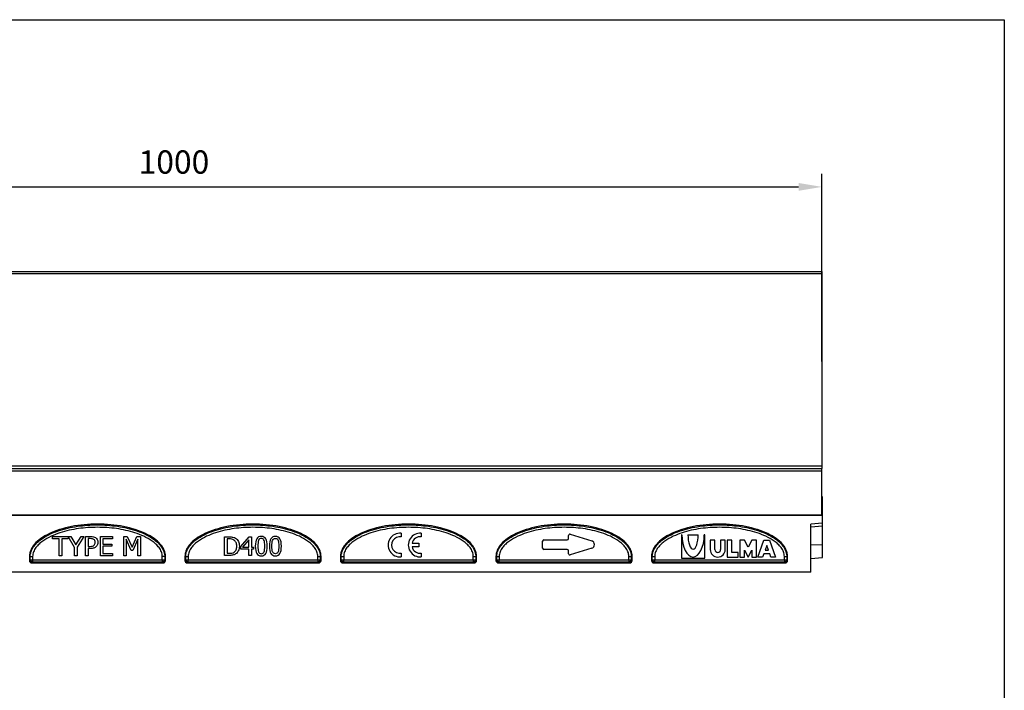
# Model space of a CAD drawing. Units: millimetres. Extents: x 0 to 1758, y 0 to 1216.
# Drawn here: x 998 to 1758, y 698 to 1216 of the extents above; entities that cross this region are included whole.
import ezdxf

# ---------------------------------------------------------------- set-up
doc = ezdxf.new("R2010")
doc.units = ezdxf.units.MM
for name, color, linetype in [('2010-10-01_PRG18', 7, 'Continuous'), ('2010-11-24_R100G', 7, 'Continuous'), ('2013-01-25_GRL10', 7, 'Continuous')]:
    doc.layers.add(name, color=color, linetype=linetype)
doc.styles.get("Standard").update_dxf_attribs({"font": 'arial.ttf'})
doc.dimstyles.new('Ulma', dxfattribs={"dimscale": 100, "dimtxt": 0.18, "dimasz": 0.18, "dimexe": 0.1, "dimexo": 0.0625, "dimgap": 0.1, "dimtad": 1, "dimdec": 4, "dimdsep": 46, "dimtxsty": 'Standard', "dimcen": 0.09, "dimclrd": 154, "dimclre": 154, "dimclrt": 154, "dimadec": 1, "dimazin": 2, "dimtfac": 1, "dimtdec": 4, "dimtmove": 0, "dimatfit": 3, "dimfxl": 1, "dimtolj": 1, "dimtzin": 0, "dimarcsym": 0})

# ---------------------------------------------------------------- blocks, each defined once
blk = doc.blocks.new('*D26')
at = {"color": 154, "lineweight": -2}
for p, q in [((617.19, 951.78), (617.19, 1096.52)), ((1617.19, 951.78), (1617.19, 1096.52)), ((635.19, 1086.52), (1599.19, 1086.52))]:
    blk.add_line(p, q, dxfattribs=at)
at = {"color": 154}
for points in [[(635.19, 1089.52), (635.19, 1083.52), (617.19, 1086.52)], [(1599.19, 1089.52), (1599.19, 1083.52), (1617.19, 1086.52)]]:
    blk.add_solid(points, dxfattribs=at)
at = {"layer": 'Defpoints', "color": 0}
for p in [(1617.19, 1086.52), (617.19, 945.53), (1617.19, 945.53)]:
    blk.add_point(p, dxfattribs=at)
at = {"color": 154, "insert": (1117.19, 1105.71), "char_height": 18, "attachment_point": 5}
blk.add_mtext('\\A1;1000', dxfattribs=at)

msp = doc.modelspace()

# ---------------------------------------------------------------- linework, layer by layer
at = {"ltscale": 25.4}
for p, q in [((0, 1215.554), (1757.87806, 1215.554)), ((1757.87806, 1215.554), (1757.87806, 0.00002))]:
    msp.add_line(p, q, dxfattribs=at)
msp.add_line((1757.87806, 1215.554), (1757.87806, 300.70706))
at = {"layer": '2010-10-01_PRG18', "color": 7, "linetype": 'Continuous'}
for p, q in [((618.18779, 867.26722), (1617.18779, 867.26722)), ((1617.18779, 867.26722), (1617.18779, 869.27722)), ((1617.18779, 833.28722), (1617.18779, 867.26722)), ((618.18779, 833.28722), (1617.18779, 833.28722))]:
    msp.add_line(p, q, dxfattribs=at)
at = {"layer": '2010-11-24_R100G', "color": 7, "linetype": 'Continuous'}
for p, q in [((1617.68779, 847.27722), (1617.18779, 847.27722)), ((1617.68779, 836.27722), (1617.68779, 847.27722)), ((1617.68779, 836.27722), (1617.18779, 836.27722)), ((1617.68779, 833.27722), (1617.68779, 836.27722)), ((1617.68779, 833.27722), (617.68779, 833.27722)), ((1617.68779, 826.92819), (1617.68779, 833.27722)), ((1617.68779, 826.92819), (1608.68779, 826.12865)), ((1608.68779, 789.27722), (1608.68779, 826.12865)), ((1608.68779, 824.27722), (1617.68779, 824.93792)), ((1617.68779, 824.93792), (1617.68779, 826.92819)), ((1617.68779, 810.60337), (1617.68779, 824.93792)), ((1023.58072, 814.9894), (1023.58072, 816.77722)), ((1023.58072, 816.77722), (1035.64359, 816.77722)), ((1028.62001, 814.9894), (1023.58072, 814.9894)), ((1028.62001, 801.77722), (1028.62001, 814.9894)), ((1035.64359, 814.9894), (1030.60429, 814.9894)), ((1030.60429, 814.9894), (1030.60429, 801.77722)), ((1035.64359, 816.77722), (1037.7261, 816.77722)), ((1035.64359, 816.57739), (1035.64359, 814.9894)), ((1040.58465, 808.20158), (1035.64359, 816.57739)), ((1037.7261, 816.77722), (1041.59643, 810.16621)), ((1041.59643, 810.16621), (1045.51588, 816.77722)), ((1047.63769, 816.77722), (1042.57875, 808.41769)), ((1045.51588, 816.77722), (1047.63769, 816.77722)), ((1049.05223, 801.77722), (1049.05223, 816.77722)), ((1051.03651, 815.04834), (1051.03651, 809.09549)), ((1060.41765, 801.77722), (1060.41765, 816.77722)), ((1060.41765, 816.77722), (1069.79879, 816.77722)), ((1069.79879, 814.9894), (1062.40194, 814.9894)), ((1062.40194, 814.9894), (1062.40194, 810.90295)), ((1069.79879, 816.77722), (1069.79879, 814.9894)), ((1078.43337, 801.77722), (1078.43337, 816.77722)), ((1078.43337, 816.77722), (1081.15439, 816.77722)), ((1084.17011, 805.89313), (1080.29977, 814.6947)), ((1080.29977, 814.6947), (1080.29977, 801.77722)), ((1081.15439, 816.77722), (1084.89702, 808.41769)), ((1084.89702, 808.41769), (1088.51196, 816.77722)), ((1089.27816, 814.6947), (1085.37836, 805.89313)), ((1088.51196, 816.77722), (1091.27227, 816.77722)), ((1089.27816, 801.77722), (1089.27816, 814.6947)), ((1091.27227, 816.77722), (1091.27227, 801.77722)), ((1156.28288, 802.07004), (1156.28288, 816.48439)), ((1158.20983, 814.82193), (1158.20983, 803.7325)), ((1168.70416, 809.05996), (1175.17457, 816.48439)), ((1175.099, 814.20795), (1170.22494, 808.57822)), ((1175.099, 808.57822), (1175.099, 814.20795)), ((1175.17457, 816.48439), (1176.96928, 816.48439)), ((1176.96928, 816.48439), (1176.96928, 808.57822)), ((1292.49525, 819.23595), (1292.49525, 816.4689)), ((1308.06274, 819.23595), (1308.06274, 816.4689)), ((1401.683, 807.69791), (1401.683, 813.19791)), ((1402.683, 814.19791), (1420.683, 814.19791)), ((1421.683, 815.19791), (1421.683, 817.44791)), ((1422.97626, 818.40394), (1439.56279, 813.316)), ((1509.07657, 818.09958), (1508.71657, 818.09958)), ((1508.71657, 818.09958), (1508.71657, 800.09958)), ((1513.75657, 818.09958), (1521.67657, 818.09958)), ((1526.71657, 818.09958), (1526.35657, 818.09958)), ((1526.71657, 800.09958), (1526.71657, 818.09958)), ((1534.63657, 813.77958), (1531.03657, 813.77958)), ((1531.03657, 813.77958), (1531.03657, 806.57958)), ((1534.63657, 806.57958), (1534.63657, 813.77958)), ((1542.55657, 813.77958), (1538.95657, 813.77958)), ((1538.95657, 813.77958), (1538.95657, 806.57958)), ((1542.55657, 806.57958), (1542.55657, 813.77958)), ((1547.59657, 813.77958), (1543.99657, 813.77958)), ((1543.99657, 813.77958), (1543.99657, 800.81958)), ((1547.59657, 804.41958), (1547.59657, 813.77958)), ((1557.31657, 813.77958), (1553.71657, 813.77958)), ((1553.71657, 813.77958), (1553.71657, 800.81958)), ((1560.19657, 808.37958), (1557.31657, 813.77958)), ((1563.07657, 813.77958), (1560.19657, 808.37958)), ((1566.67657, 813.77958), (1563.07657, 813.77958)), ((1566.67657, 800.81958), (1566.67657, 813.77958)), ((1567.75657, 800.81958), (1572.43657, 813.77958)), ((1572.43657, 813.77958), (1576.75657, 813.77958)), ((1576.75657, 813.77958), (1581.43657, 800.81958)), ((1040.58465, 801.77722), (1040.58465, 808.20158)), ((1042.57875, 808.41769), (1042.57875, 801.77722)), ((1051.03651, 807.36661), (1051.03651, 801.77722)), ((1062.40194, 810.90295), (1069.27816, 810.90295)), ((1069.27816, 809.11513), (1062.40194, 809.11513)), ((1062.40194, 809.11513), (1062.40194, 803.56503)), ((1069.27816, 810.90295), (1069.27816, 809.11513)), ((1085.37836, 805.89313), (1084.17011, 805.89313)), ((1168.70416, 807.01966), (1168.70416, 809.05996)), ((1175.099, 807.01966), (1168.70416, 807.01966)), ((1170.22494, 808.57822), (1175.099, 808.57822)), ((1175.099, 802.07004), (1175.099, 807.01966)), ((1176.96928, 808.57822), (1178.68842, 808.57822)), ((1178.68842, 807.01966), (1176.96928, 807.01966)), ((1176.96928, 807.01966), (1176.96928, 802.07004)), ((1178.68842, 808.57822), (1178.68842, 807.01966)), ((1300.88576, 811.4981), (1306.23127, 811.4981)), ((1306.23127, 808.7509), (1300.88576, 808.7509)), ((1306.23127, 811.4981), (1306.23127, 808.7509)), ((1420.683, 806.69791), (1402.683, 806.69791)), ((1421.683, 803.44791), (1421.683, 805.69791)), ((1439.56279, 807.57981), (1422.97626, 802.49187)), ((1557.31657, 800.81958), (1557.31657, 806.21958)), ((1557.31657, 806.21958), (1560.19657, 800.81958)), ((1560.19657, 800.81958), (1563.07657, 806.21958)), ((1563.07657, 806.21958), (1563.07657, 800.81958)), ((1574.59657, 809.79189), (1573.30657, 806.21958)), ((1573.30657, 806.21958), (1575.88657, 806.21958)), ((1575.88657, 806.21958), (1574.59657, 809.79189)), ((1608.68779, 810.27722), (1617.68779, 810.60337)), ((1617.68779, 800.56461), (1617.68779, 810.60337)), ((1005.68779, 801.27722), (1005.68779, 798.1566)), ((1006.30073, 801.27722), (1005.68779, 801.27722)), ((1005.68779, 798.1566), (1006.30073, 798.76954)), ((1006.30073, 798.76954), (1006.30073, 801.27722)), ((1006.30073, 801.27722), (1008.18012, 801.27722)), ((1006.30073, 798.76954), (1008.18012, 798.76954)), ((1008.18012, 801.27722), (1008.18012, 798.76954)), ((1008.18012, 798.76954), (1108.19546, 798.76954)), ((1008.18012, 798.76954), (1008.18012, 796.89016)), ((1030.60429, 801.77722), (1028.62001, 801.77722)), ((1042.57875, 801.77722), (1040.58465, 801.77722)), ((1051.03651, 801.77722), (1049.05223, 801.77722)), ((1069.79879, 801.77722), (1060.41765, 801.77722)), ((1062.40194, 803.56503), (1069.79879, 803.56503)), ((1069.79879, 803.56503), (1069.79879, 801.77722)), ((1080.29977, 801.77722), (1078.43337, 801.77722)), ((1091.27227, 801.77722), (1089.27816, 801.77722)), ((1108.19546, 798.76954), (1108.19546, 801.27722)), ((1110.07485, 801.27722), (1108.19546, 801.27722)), ((1108.19546, 798.76954), (1108.19546, 796.89016)), ((1108.19546, 798.76954), (1110.07485, 798.76954)), ((1110.07485, 801.27722), (1110.68779, 801.27722)), ((1110.07485, 801.27722), (1110.07485, 798.76954)), ((1110.07485, 798.76954), (1110.68779, 798.1566)), ((1110.68779, 798.1566), (1110.68779, 801.27722)), ((1125.68779, 801.27722), (1125.68779, 798.1566)), ((1126.30073, 801.27722), (1125.68779, 801.27722)), ((1125.68779, 798.1566), (1126.30073, 798.76954)), ((1126.30073, 798.76954), (1126.30073, 801.27722)), ((1126.30073, 801.27722), (1128.18012, 801.27722)), ((1126.30073, 798.76954), (1128.18012, 798.76954)), ((1128.18012, 801.27722), (1128.18012, 798.76954)), ((1128.18012, 798.76954), (1228.19546, 798.76954)), ((1128.18012, 796.89016), (1128.18012, 798.76954)), ((1176.96928, 802.07004), (1175.099, 802.07004)), ((1228.19546, 798.76954), (1228.19546, 801.27722)), ((1228.19546, 801.27722), (1230.07485, 801.27722)), ((1228.19546, 798.76954), (1228.19546, 796.89016)), ((1228.19546, 798.76954), (1230.07485, 798.76954)), ((1230.07485, 801.27722), (1230.68779, 801.27722)), ((1230.07485, 801.27722), (1230.07485, 798.76954)), ((1230.07485, 798.76954), (1230.68779, 798.1566)), ((1230.68779, 798.1566), (1230.68779, 801.27722)), ((1245.68779, 801.27722), (1245.68779, 798.1566)), ((1246.30073, 801.27722), (1245.68779, 801.27722)), ((1245.68779, 798.1566), (1246.30073, 798.76954)), ((1246.30073, 798.76954), (1246.30073, 801.27722)), ((1246.30073, 801.27722), (1248.18012, 801.27722)), ((1246.30073, 798.76954), (1248.18012, 798.76954)), ((1248.18012, 801.27722), (1248.18012, 798.76954)), ((1248.18012, 798.76954), (1348.19546, 798.76954)), ((1248.18012, 796.89016), (1248.18012, 798.76954)), ((1292.49525, 803.7801), (1292.49525, 801.01305)), ((1308.06274, 803.7801), (1308.06274, 801.01305)), ((1348.19546, 798.76954), (1348.19546, 801.27722)), ((1348.19546, 801.27722), (1350.07485, 801.27722)), ((1348.19546, 798.76954), (1348.19546, 796.89016)), ((1348.19546, 798.76954), (1350.07485, 798.76954)), ((1350.07485, 801.27722), (1350.68779, 801.27722)), ((1350.07485, 801.27722), (1350.07485, 798.76954)), ((1350.07485, 798.76954), (1350.68779, 798.1566)), ((1350.68779, 798.1566), (1350.68779, 801.27722)), ((1365.68779, 801.27722), (1365.68779, 798.1566)), ((1366.30073, 801.27722), (1365.68779, 801.27722)), ((1365.68779, 798.1566), (1366.30073, 798.76954)), ((1366.30073, 798.76954), (1366.30073, 801.27722)), ((1366.30073, 801.27722), (1368.18012, 801.27722)), ((1366.30073, 798.76954), (1368.18012, 798.76954)), ((1368.18012, 801.27722), (1368.18012, 798.76954)), ((1368.18012, 798.76954), (1468.19546, 798.76954)), ((1368.18012, 796.89016), (1368.18012, 798.76954)), ((1468.19546, 798.76954), (1468.19546, 801.27722)), ((1468.19546, 801.27722), (1470.07485, 801.27722)), ((1468.19546, 798.76954), (1468.19546, 796.89016)), ((1468.19546, 798.76954), (1470.07485, 798.76954)), ((1470.07485, 801.27722), (1470.68779, 801.27722)), ((1470.07485, 801.27722), (1470.07485, 798.76954)), ((1470.07485, 798.76954), (1470.68779, 798.1566)), ((1470.68779, 798.1566), (1470.68779, 801.27722)), ((1485.68779, 801.27722), (1485.68779, 798.1566)), ((1486.30073, 801.27722), (1485.68779, 801.27722)), ((1485.68779, 798.1566), (1486.30073, 798.76954)), ((1486.30073, 798.76954), (1486.30073, 801.27722)), ((1486.30073, 801.27722), (1488.18012, 801.27722)), ((1486.30073, 798.76954), (1488.18012, 798.76954)), ((1488.18012, 801.27722), (1488.18012, 798.76954)), ((1488.18012, 798.76954), (1588.19546, 798.76954)), ((1488.18012, 796.89016), (1488.18012, 798.76954)), ((1508.71657, 800.09958), (1526.71657, 800.09958)), ((1543.99657, 800.81958), (1552.63657, 800.81958)), ((1552.63657, 804.41958), (1547.59657, 804.41958)), ((1552.63657, 800.81958), (1552.63657, 804.41958)), ((1553.71657, 800.81958), (1557.31657, 800.81958)), ((1563.07657, 800.81958), (1566.67657, 800.81958)), ((1571.35657, 800.81958), (1567.75657, 800.81958)), ((1572.26657, 803.33958), (1571.35657, 800.81958)), ((1576.92657, 803.33958), (1572.26657, 803.33958)), ((1577.83657, 800.81958), (1576.92657, 803.33958)), ((1581.43657, 800.81958), (1577.83657, 800.81958)), ((1588.19546, 798.76954), (1588.19546, 801.27722)), ((1588.19546, 801.27722), (1590.07485, 801.27722)), ((1588.19546, 798.76954), (1588.19546, 796.89016)), ((1588.19546, 798.76954), (1590.07485, 798.76954)), ((1590.07485, 801.27722), (1590.68779, 801.27722)), ((1590.07485, 801.27722), (1590.07485, 798.76954)), ((1590.07485, 798.76954), (1590.68779, 798.1566)), ((1590.68779, 798.1566), (1590.68779, 801.27722)), ((1608.68779, 799.77722), (1617.68779, 800.56461)), ((1008.18012, 796.89016), (1007.56718, 796.27722)), ((1007.56718, 796.27722), (1108.8084, 796.27722)), ((1108.19546, 796.89016), (1008.18012, 796.89016)), ((1108.8084, 796.27722), (1108.19546, 796.89016)), ((1128.18012, 796.89016), (1127.56718, 796.27722)), ((1127.56718, 796.27722), (1228.8084, 796.27722)), ((1228.19546, 796.89016), (1128.18012, 796.89016)), ((1228.8084, 796.27722), (1228.19546, 796.89016)), ((1248.18012, 796.89016), (1247.56718, 796.27722)), ((1247.56718, 796.27722), (1348.8084, 796.27722)), ((1348.19546, 796.89016), (1248.18012, 796.89016)), ((1348.8084, 796.27722), (1348.19546, 796.89016)), ((1368.18012, 796.89016), (1367.56718, 796.27722)), ((1367.56718, 796.27722), (1468.8084, 796.27722)), ((1468.19546, 796.89016), (1368.18012, 796.89016)), ((1468.8084, 796.27722), (1468.19546, 796.89016)), ((1488.18012, 796.89016), (1487.56718, 796.27722)), ((1487.56718, 796.27722), (1588.8084, 796.27722)), ((1588.19546, 796.89016), (1488.18012, 796.89016)), ((1588.8084, 796.27722), (1588.19546, 796.89016)), ((1608.68779, 789.27722), (609.68779, 789.27722))]:
    msp.add_line(p, q, dxfattribs=at)
for centre, radius, start, end in [((1291.57951, 810.1245), 9.15735, 84.26082952, 275.73917048), ((1291.57951, 810.1245), 6.41015, 81.7867893, 278.2132107), ((1307.14701, 810.1245), 9.15735, 84.26082952, 275.73917048), ((1307.14701, 810.1245), 6.41015, 81.7867893, 167.62637488), ((1402.683, 813.19791), 1, 90, 180), ((1420.683, 815.19791), 1, 270, 0), ((1422.683, 817.44791), 1, 72.94654322, 180), ((1438.683, 810.44791), 3, 287.05345678, 72.94654322), ((1307.14701, 810.1245), 6.41015, 192.37362512, 278.2132107), ((1402.683, 807.69791), 1, 180, 270), ((1420.683, 805.69791), 1, 0, 90), ((1536.79657, 806.57958), 5.76, 180, 0), ((1536.79657, 806.57958), 2.16, 180, 0), ((1422.683, 803.44791), 1, 180, 287.05345678)]:
    msp.add_arc(centre, radius, start, end, dxfattribs=at)
for centre, major_axis, ratio, start_param, end_param in [((1517.71657, 818.09958), (0, 17.28), 0.5, 1.570796327, 4.71238898), ((1517.71657, 818.09958), (0, 11.16), 0.35483871, 1.570796327, 4.71238898), ((1007.81615, 798.40557), (1.59057, 1.59057), 0.889126491, 2.414817599, 3.868367708), ((1008.18012, 798.76954), (-1.41421, 1.41421), 0.889126491, 0.844021272, 2.297571381), ((1108.19546, 798.76954), (-1.41421, -1.41421), 0.889126491, 0.844021272, 2.297571381), ((1108.55943, 798.40557), (-1.59057, 1.59057), 0.889126491, 2.414817599, 3.868367708), ((1127.81615, 798.40557), (1.59057, 1.59057), 0.889126491, 2.414817599, 3.868367708), ((1128.18012, 798.76954), (-1.41421, 1.41421), 0.889126491, 0.844021272, 2.297571381), ((1228.19546, 798.76954), (-1.41421, -1.41421), 0.889126491, 0.844021272, 2.297571381), ((1228.55943, 798.40557), (-1.59057, 1.59057), 0.889126491, 2.414817599, 3.868367708), ((1247.81615, 798.40557), (1.59057, 1.59057), 0.889126491, 2.414817599, 3.868367708), ((1248.18012, 798.76954), (-1.41421, 1.41421), 0.889126491, 0.844021272, 2.297571381), ((1348.19546, 798.76954), (-1.41421, -1.41421), 0.889126491, 0.844021272, 2.297571381), ((1348.55943, 798.40557), (-1.59057, 1.59057), 0.889126491, 2.414817599, 3.868367708), ((1367.81615, 798.40557), (1.59057, 1.59057), 0.889126491, 2.414817599, 3.868367708), ((1368.18012, 798.76954), (-1.41421, 1.41421), 0.889126491, 0.844021272, 2.297571381), ((1468.19546, 798.76954), (-1.41421, -1.41421), 0.889126491, 0.844021272, 2.297571381), ((1468.55943, 798.40557), (-1.59057, 1.59057), 0.889126491, 2.414817599, 3.868367708), ((1487.81615, 798.40557), (1.59057, 1.59057), 0.889126491, 2.414817599, 3.868367708), ((1488.18012, 798.76954), (-1.41421, 1.41421), 0.889126491, 0.844021272, 2.297571381), ((1588.19546, 798.76954), (-1.41421, -1.41421), 0.889126491, 0.844021272, 2.297571381), ((1588.55943, 798.40557), (-1.59057, 1.59057), 0.889126491, 2.414817599, 3.868367708)]:
    msp.add_ellipse(centre, major_axis=major_axis, ratio=ratio, start_param=start_param, end_param=end_param, dxfattribs=at)
for points, knots in [([(1110.68779, 801.27722), (1110.68779, 802.09534), (1110.60339, 802.91346), (1110.26659, 804.54183), (1110.01419, 805.35207), (1109.34384, 806.95688), (1108.92588, 807.75144), (1107.92843, 809.31723), (1107.34894, 810.08845), (1105.37652, 812.356), (1103.74895, 813.80598), (1099.93094, 816.52696), (1097.7406, 817.79788), (1092.88119, 820.11189), (1090.21225, 821.15491), (1084.4982, 822.97301), (1081.45323, 823.74804), (1075.10411, 825.00037), (1071.80013, 825.47763), (1065.05994, 826.11606), (1061.62391, 826.27722), (1054.75167, 826.27722), (1051.31564, 826.11606), (1044.57546, 825.47763), (1041.27147, 825.00037), (1034.92235, 823.74804), (1031.87738, 822.97301), (1026.16333, 821.15491), (1023.49439, 820.11189), (1018.63498, 817.79788), (1016.44464, 816.52696), (1012.62663, 813.80598), (1010.99906, 812.356), (1009.02664, 810.08845), (1008.44715, 809.31723), (1007.4497, 807.75144), (1007.03174, 806.95688), (1006.36139, 805.35207), (1006.10899, 804.54183), (1005.77219, 802.91346), (1005.68779, 802.09534), (1005.68779, 801.27722)], [0, 0, 0, 0, 0.03125, 0.03125, 0.0625, 0.0625, 0.09375, 0.09375, 0.125, 0.125, 0.1875, 0.1875, 0.25, 0.25, 0.3125, 0.3125, 0.375, 0.375, 0.4375, 0.4375, 0.5, 0.5, 0.5625, 0.5625, 0.625, 0.625, 0.6875, 0.6875, 0.75, 0.75, 0.8125, 0.8125, 0.875, 0.875, 0.90625, 0.90625, 0.9375, 0.9375, 0.96875, 0.96875, 1, 1, 1, 1]), ([(1006.30073, 801.27722), (1006.30073, 802.59124), (1006.52882, 803.86851), (1007.38008, 806.34976), (1007.98038, 807.49527), (1009.432, 809.64963), (1010.28158, 810.64959), (1012.10331, 812.47703), (1013.08393, 813.31628), (1016.18476, 815.66432), (1018.42522, 816.97753), (1023.03417, 819.24594), (1025.42217, 820.20753), (1032.77231, 822.70769), (1037.77854, 823.82375), (1047.88825, 825.30539), (1053.01373, 825.66351), (1063.32947, 825.66504), (1068.47614, 825.30886), (1078.67718, 823.81016), (1083.67538, 822.68532), (1090.95664, 820.20535), (1093.35965, 819.23911), (1098.00018, 816.95083), (1100.24326, 815.6298), (1103.3275, 813.28646), (1104.30342, 812.44866), (1106.11735, 810.62319), (1106.96363, 809.62367), (1109.12925, 806.39813), (1110.07485, 803.89717), (1110.07485, 801.27722)], [0, 0, 0, 0, 0.03125, 0.03125, 0.0625, 0.0625, 0.09375, 0.09375, 0.125, 0.125, 0.1875, 0.1875, 0.25, 0.25, 0.375, 0.375, 0.5, 0.5, 0.625, 0.625, 0.75, 0.75, 0.8125, 0.8125, 0.875, 0.875, 0.90625, 0.90625, 0.9375, 0.9375, 1, 1, 1, 1]), ([(1108.19546, 801.27722), (1108.19546, 802.52798), (1107.94636, 803.73672), (1107.04904, 806.06149), (1106.42744, 807.12233), (1104.95444, 809.10907), (1104.10919, 810.02075), (1102.31237, 811.68977), (1101.35307, 812.45552), (1098.33722, 814.59697), (1096.18272, 815.79404), (1091.76262, 817.86737), (1089.48159, 818.74823), (1082.47874, 821.04011), (1077.67206, 822.08259), (1067.94048, 823.46106), (1063.05615, 823.78497), (1053.31604, 823.78481), (1048.4496, 823.46219), (1038.72488, 822.08653), (1033.90381, 821.04192), (1026.89946, 818.75025), (1024.61849, 817.8696), (1020.19974, 815.79763), (1018.05127, 814.60518), (1015.02865, 812.46036), (1014.06544, 811.69213), (1012.25799, 810.01266), (1011.41344, 809.09872), (1009.95545, 807.13216), (1009.32716, 806.06124), (1008.43305, 803.74849), (1008.18012, 802.527), (1008.18012, 801.27722)], [0, 0, 0, 0, 0.03125, 0.03125, 0.0625, 0.0625, 0.09375, 0.09375, 0.125, 0.125, 0.1875, 0.1875, 0.25, 0.25, 0.375, 0.375, 0.5, 0.5, 0.625, 0.625, 0.75, 0.75, 0.8125, 0.8125, 0.875, 0.875, 0.90625, 0.90625, 0.9375, 0.9375, 0.96875, 0.96875, 1, 1, 1, 1]), ([(1230.68779, 801.27722), (1230.68779, 802.09534), (1230.60339, 802.91346), (1230.26659, 804.54183), (1230.01419, 805.35207), (1229.34384, 806.95688), (1228.92588, 807.75144), (1227.92843, 809.31723), (1227.34894, 810.08845), (1225.37652, 812.356), (1223.74895, 813.80598), (1219.93094, 816.52696), (1217.7406, 817.79788), (1212.88119, 820.11189), (1210.21225, 821.15491), (1204.4982, 822.97301), (1201.45323, 823.74804), (1195.10411, 825.00037), (1191.80013, 825.47763), (1185.05994, 826.11606), (1181.62391, 826.27722), (1174.75167, 826.27722), (1171.31564, 826.11606), (1164.57546, 825.47763), (1161.27147, 825.00037), (1154.92235, 823.74804), (1151.87738, 822.97301), (1146.16333, 821.15491), (1143.49439, 820.11189), (1138.63498, 817.79788), (1136.44464, 816.52696), (1132.62663, 813.80598), (1130.99906, 812.356), (1129.02664, 810.08845), (1128.44715, 809.31723), (1127.4497, 807.75144), (1127.03174, 806.95688), (1126.36139, 805.35207), (1126.10899, 804.54183), (1125.77219, 802.91346), (1125.68779, 802.09534), (1125.68779, 801.27722)], [0, 0, 0, 0, 0.03125, 0.03125, 0.0625, 0.0625, 0.09375, 0.09375, 0.125, 0.125, 0.1875, 0.1875, 0.25, 0.25, 0.3125, 0.3125, 0.375, 0.375, 0.4375, 0.4375, 0.5, 0.5, 0.5625, 0.5625, 0.625, 0.625, 0.6875, 0.6875, 0.75, 0.75, 0.8125, 0.8125, 0.875, 0.875, 0.90625, 0.90625, 0.9375, 0.9375, 0.96875, 0.96875, 1, 1, 1, 1]), ([(1126.30073, 801.27722), (1126.30073, 802.59124), (1126.52882, 803.86851), (1127.38008, 806.34976), (1127.98038, 807.49527), (1129.432, 809.64963), (1130.28158, 810.64959), (1132.10331, 812.47703), (1133.08393, 813.31628), (1136.18476, 815.66432), (1138.42522, 816.97753), (1143.03417, 819.24594), (1145.42217, 820.20753), (1152.77231, 822.70769), (1157.77854, 823.82375), (1167.88825, 825.30539), (1173.01373, 825.66351), (1183.32947, 825.66504), (1188.47614, 825.30886), (1198.67718, 823.81016), (1203.67538, 822.68532), (1210.95664, 820.20535), (1213.35965, 819.23911), (1218.00018, 816.95083), (1220.24326, 815.6298), (1223.3275, 813.28646), (1224.30342, 812.44866), (1226.11735, 810.62319), (1226.96363, 809.62367), (1229.12925, 806.39813), (1230.07485, 803.89717), (1230.07485, 801.27722)], [0, 0, 0, 0, 0.03125, 0.03125, 0.0625, 0.0625, 0.09375, 0.09375, 0.125, 0.125, 0.1875, 0.1875, 0.25, 0.25, 0.375, 0.375, 0.5, 0.5, 0.625, 0.625, 0.75, 0.75, 0.8125, 0.8125, 0.875, 0.875, 0.90625, 0.90625, 0.9375, 0.9375, 1, 1, 1, 1]), ([(1228.19546, 801.27722), (1228.19546, 802.52798), (1227.94636, 803.73672), (1227.04904, 806.06149), (1226.42744, 807.12233), (1224.95444, 809.10907), (1224.10919, 810.02075), (1222.31237, 811.68977), (1221.35307, 812.45552), (1218.33722, 814.59697), (1216.18272, 815.79404), (1211.76262, 817.86737), (1209.48159, 818.74823), (1202.47874, 821.04011), (1197.67206, 822.08259), (1187.94048, 823.46106), (1183.05615, 823.78497), (1173.31604, 823.78481), (1168.4496, 823.46219), (1158.72488, 822.08653), (1153.90381, 821.04192), (1146.89946, 818.75025), (1144.61849, 817.8696), (1140.19974, 815.79763), (1138.05127, 814.60518), (1135.02865, 812.46036), (1134.06544, 811.69213), (1132.25799, 810.01266), (1131.41344, 809.09872), (1129.95545, 807.13216), (1129.32716, 806.06124), (1128.43305, 803.74849), (1128.18012, 802.527), (1128.18012, 801.27722)], [0, 0, 0, 0, 0.03125, 0.03125, 0.0625, 0.0625, 0.09375, 0.09375, 0.125, 0.125, 0.1875, 0.1875, 0.25, 0.25, 0.375, 0.375, 0.5, 0.5, 0.625, 0.625, 0.75, 0.75, 0.8125, 0.8125, 0.875, 0.875, 0.90625, 0.90625, 0.9375, 0.9375, 0.96875, 0.96875, 1, 1, 1, 1]), ([(1350.68779, 801.27722), (1350.68779, 802.09534), (1350.60339, 802.91346), (1350.26659, 804.54183), (1350.01419, 805.35207), (1349.34384, 806.95688), (1348.92588, 807.75144), (1347.92843, 809.31723), (1347.34894, 810.08845), (1345.37652, 812.356), (1343.74895, 813.80598), (1339.93094, 816.52696), (1337.7406, 817.79788), (1332.88119, 820.11189), (1330.21225, 821.15491), (1324.4982, 822.97301), (1321.45323, 823.74804), (1315.10411, 825.00037), (1311.80013, 825.47763), (1305.05994, 826.11606), (1301.62391, 826.27722), (1294.75167, 826.27722), (1291.31564, 826.11606), (1284.57546, 825.47763), (1281.27147, 825.00037), (1274.92235, 823.74804), (1271.87738, 822.97301), (1266.16333, 821.15491), (1263.49439, 820.11189), (1258.63498, 817.79788), (1256.44464, 816.52696), (1252.62663, 813.80598), (1250.99906, 812.356), (1249.02664, 810.08845), (1248.44715, 809.31723), (1247.4497, 807.75144), (1247.03174, 806.95688), (1246.36139, 805.35207), (1246.10899, 804.54183), (1245.77219, 802.91346), (1245.68779, 802.09534), (1245.68779, 801.27722)], [0, 0, 0, 0, 0.03125, 0.03125, 0.0625, 0.0625, 0.09375, 0.09375, 0.125, 0.125, 0.1875, 0.1875, 0.25, 0.25, 0.3125, 0.3125, 0.375, 0.375, 0.4375, 0.4375, 0.5, 0.5, 0.5625, 0.5625, 0.625, 0.625, 0.6875, 0.6875, 0.75, 0.75, 0.8125, 0.8125, 0.875, 0.875, 0.90625, 0.90625, 0.9375, 0.9375, 0.96875, 0.96875, 1, 1, 1, 1]), ([(1246.30073, 801.27722), (1246.30073, 802.59124), (1246.52882, 803.86851), (1247.38008, 806.34976), (1247.98038, 807.49527), (1249.432, 809.64963), (1250.28158, 810.64959), (1252.10331, 812.47703), (1253.08393, 813.31628), (1256.18476, 815.66432), (1258.42522, 816.97753), (1263.03417, 819.24594), (1265.42217, 820.20753), (1272.77231, 822.70769), (1277.77854, 823.82375), (1287.88825, 825.30539), (1293.01373, 825.66351), (1303.32947, 825.66504), (1308.47614, 825.30886), (1318.67718, 823.81016), (1323.67538, 822.68532), (1330.95664, 820.20535), (1333.35965, 819.23911), (1338.00018, 816.95083), (1340.24326, 815.6298), (1343.3275, 813.28646), (1344.30342, 812.44866), (1346.11735, 810.62319), (1346.96363, 809.62367), (1349.12925, 806.39813), (1350.07485, 803.89717), (1350.07485, 801.27722)], [0, 0, 0, 0, 0.03125, 0.03125, 0.0625, 0.0625, 0.09375, 0.09375, 0.125, 0.125, 0.1875, 0.1875, 0.25, 0.25, 0.375, 0.375, 0.5, 0.5, 0.625, 0.625, 0.75, 0.75, 0.8125, 0.8125, 0.875, 0.875, 0.90625, 0.90625, 0.9375, 0.9375, 1, 1, 1, 1]), ([(1348.19546, 801.27722), (1348.19546, 802.52798), (1347.94636, 803.73672), (1347.04904, 806.06149), (1346.42744, 807.12233), (1344.95444, 809.10907), (1344.10919, 810.02075), (1342.31237, 811.68977), (1341.35307, 812.45552), (1338.33722, 814.59697), (1336.18272, 815.79404), (1331.76262, 817.86737), (1329.48159, 818.74823), (1322.47874, 821.04011), (1317.67206, 822.08259), (1307.94048, 823.46106), (1303.05615, 823.78497), (1293.31604, 823.78481), (1288.4496, 823.46219), (1278.72488, 822.08653), (1273.90381, 821.04192), (1266.89946, 818.75025), (1264.61849, 817.8696), (1260.19974, 815.79763), (1258.05127, 814.60518), (1255.02865, 812.46036), (1254.06544, 811.69213), (1252.25799, 810.01266), (1251.41344, 809.09872), (1249.95545, 807.13216), (1249.32716, 806.06124), (1248.43305, 803.74849), (1248.18012, 802.527), (1248.18012, 801.27722)], [0, 0, 0, 0, 0.03125, 0.03125, 0.0625, 0.0625, 0.09375, 0.09375, 0.125, 0.125, 0.1875, 0.1875, 0.25, 0.25, 0.375, 0.375, 0.5, 0.5, 0.625, 0.625, 0.75, 0.75, 0.8125, 0.8125, 0.875, 0.875, 0.90625, 0.90625, 0.9375, 0.9375, 0.96875, 0.96875, 1, 1, 1, 1]), ([(1470.68779, 801.27722), (1470.68779, 802.09534), (1470.60339, 802.91346), (1470.26659, 804.54183), (1470.01419, 805.35207), (1469.34384, 806.95688), (1468.92588, 807.75144), (1467.92843, 809.31723), (1467.34894, 810.08845), (1465.37652, 812.356), (1463.74895, 813.80598), (1459.93094, 816.52696), (1457.7406, 817.79788), (1452.88119, 820.11189), (1450.21225, 821.15491), (1444.4982, 822.97301), (1441.45323, 823.74804), (1435.10411, 825.00037), (1431.80013, 825.47763), (1425.05994, 826.11606), (1421.62391, 826.27722), (1414.75167, 826.27722), (1411.31564, 826.11606), (1404.57546, 825.47763), (1401.27147, 825.00037), (1394.92235, 823.74804), (1391.87738, 822.97301), (1386.16333, 821.15491), (1383.49439, 820.11189), (1378.63498, 817.79788), (1376.44464, 816.52696), (1372.62663, 813.80598), (1370.99906, 812.356), (1369.02664, 810.08845), (1368.44715, 809.31723), (1367.4497, 807.75144), (1367.03174, 806.95688), (1366.36139, 805.35207), (1366.10899, 804.54183), (1365.77219, 802.91346), (1365.68779, 802.09534), (1365.68779, 801.27722)], [0, 0, 0, 0, 0.03125, 0.03125, 0.0625, 0.0625, 0.09375, 0.09375, 0.125, 0.125, 0.1875, 0.1875, 0.25, 0.25, 0.3125, 0.3125, 0.375, 0.375, 0.4375, 0.4375, 0.5, 0.5, 0.5625, 0.5625, 0.625, 0.625, 0.6875, 0.6875, 0.75, 0.75, 0.8125, 0.8125, 0.875, 0.875, 0.90625, 0.90625, 0.9375, 0.9375, 0.96875, 0.96875, 1, 1, 1, 1]), ([(1366.30073, 801.27722), (1366.30073, 802.59124), (1366.52882, 803.86851), (1367.38008, 806.34976), (1367.98038, 807.49527), (1369.432, 809.64963), (1370.28158, 810.64959), (1372.10331, 812.47703), (1373.08393, 813.31628), (1376.18476, 815.66432), (1378.42522, 816.97753), (1383.03417, 819.24594), (1385.42217, 820.20753), (1392.77231, 822.70769), (1397.77854, 823.82375), (1407.88825, 825.30539), (1413.01373, 825.66351), (1423.32947, 825.66504), (1428.47614, 825.30886), (1438.67718, 823.81016), (1443.67538, 822.68532), (1450.95664, 820.20535), (1453.35965, 819.23911), (1458.00018, 816.95083), (1460.24326, 815.6298), (1463.3275, 813.28646), (1464.30342, 812.44866), (1466.11735, 810.62319), (1466.96363, 809.62367), (1469.12925, 806.39813), (1470.07485, 803.89717), (1470.07485, 801.27722)], [0, 0, 0, 0, 0.03125, 0.03125, 0.0625, 0.0625, 0.09375, 0.09375, 0.125, 0.125, 0.1875, 0.1875, 0.25, 0.25, 0.375, 0.375, 0.5, 0.5, 0.625, 0.625, 0.75, 0.75, 0.8125, 0.8125, 0.875, 0.875, 0.90625, 0.90625, 0.9375, 0.9375, 1, 1, 1, 1]), ([(1468.19546, 801.27722), (1468.19546, 802.52798), (1467.94636, 803.73672), (1467.04904, 806.06149), (1466.42744, 807.12233), (1464.95444, 809.10907), (1464.10919, 810.02075), (1462.31237, 811.68977), (1461.35307, 812.45552), (1458.33722, 814.59697), (1456.18272, 815.79404), (1451.76262, 817.86737), (1449.48159, 818.74823), (1442.47874, 821.04011), (1437.67206, 822.08259), (1427.94048, 823.46106), (1423.05615, 823.78497), (1413.31604, 823.78481), (1408.4496, 823.46219), (1398.72488, 822.08653), (1393.90381, 821.04192), (1386.89946, 818.75025), (1384.61849, 817.8696), (1380.19974, 815.79763), (1378.05127, 814.60518), (1375.02865, 812.46036), (1374.06544, 811.69213), (1372.25799, 810.01266), (1371.41344, 809.09872), (1369.95545, 807.13216), (1369.32716, 806.06124), (1368.43305, 803.74849), (1368.18012, 802.527), (1368.18012, 801.27722)], [0, 0, 0, 0, 0.03125, 0.03125, 0.0625, 0.0625, 0.09375, 0.09375, 0.125, 0.125, 0.1875, 0.1875, 0.25, 0.25, 0.375, 0.375, 0.5, 0.5, 0.625, 0.625, 0.75, 0.75, 0.8125, 0.8125, 0.875, 0.875, 0.90625, 0.90625, 0.9375, 0.9375, 0.96875, 0.96875, 1, 1, 1, 1]), ([(1590.68779, 801.27722), (1590.68779, 802.09534), (1590.60339, 802.91346), (1590.26659, 804.54183), (1590.01419, 805.35207), (1589.34384, 806.95688), (1588.92588, 807.75144), (1587.92843, 809.31723), (1587.34894, 810.08845), (1585.37652, 812.356), (1583.74895, 813.80598), (1579.93094, 816.52696), (1577.7406, 817.79788), (1572.88119, 820.11189), (1570.21225, 821.15491), (1564.4982, 822.97301), (1561.45323, 823.74804), (1555.10411, 825.00037), (1551.80013, 825.47763), (1545.05994, 826.11606), (1541.62391, 826.27722), (1534.75167, 826.27722), (1531.31564, 826.11606), (1524.57546, 825.47763), (1521.27147, 825.00037), (1514.92235, 823.74804), (1511.87738, 822.97301), (1506.16333, 821.15491), (1503.49439, 820.11189), (1498.63498, 817.79788), (1496.44464, 816.52696), (1492.62663, 813.80598), (1490.99906, 812.356), (1489.02664, 810.08845), (1488.44715, 809.31723), (1487.4497, 807.75144), (1487.03174, 806.95688), (1486.36139, 805.35207), (1486.10899, 804.54183), (1485.77219, 802.91346), (1485.68779, 802.09534), (1485.68779, 801.27722)], [0, 0, 0, 0, 0.03125, 0.03125, 0.0625, 0.0625, 0.09375, 0.09375, 0.125, 0.125, 0.1875, 0.1875, 0.25, 0.25, 0.3125, 0.3125, 0.375, 0.375, 0.4375, 0.4375, 0.5, 0.5, 0.5625, 0.5625, 0.625, 0.625, 0.6875, 0.6875, 0.75, 0.75, 0.8125, 0.8125, 0.875, 0.875, 0.90625, 0.90625, 0.9375, 0.9375, 0.96875, 0.96875, 1, 1, 1, 1]), ([(1486.30073, 801.27722), (1486.30073, 802.59124), (1486.52882, 803.86851), (1487.38008, 806.34976), (1487.98038, 807.49527), (1489.432, 809.64963), (1490.28158, 810.64959), (1492.10331, 812.47703), (1493.08393, 813.31628), (1496.18476, 815.66432), (1498.42522, 816.97753), (1503.03417, 819.24594), (1505.42217, 820.20753), (1512.77231, 822.70769), (1517.77854, 823.82375), (1527.88825, 825.30539), (1533.01373, 825.66351), (1543.32947, 825.66504), (1548.47614, 825.30886), (1558.67718, 823.81016), (1563.67538, 822.68532), (1570.95664, 820.20535), (1573.35965, 819.23911), (1578.00018, 816.95083), (1580.24326, 815.6298), (1583.3275, 813.28646), (1584.30342, 812.44866), (1586.11735, 810.62319), (1586.96363, 809.62367), (1589.12925, 806.39813), (1590.07485, 803.89717), (1590.07485, 801.27722)], [0, 0, 0, 0, 0.03125, 0.03125, 0.0625, 0.0625, 0.09375, 0.09375, 0.125, 0.125, 0.1875, 0.1875, 0.25, 0.25, 0.375, 0.375, 0.5, 0.5, 0.625, 0.625, 0.75, 0.75, 0.8125, 0.8125, 0.875, 0.875, 0.90625, 0.90625, 0.9375, 0.9375, 1, 1, 1, 1]), ([(1588.19546, 801.27722), (1588.19546, 802.52798), (1587.94636, 803.73672), (1587.04904, 806.06149), (1586.42744, 807.12233), (1584.95444, 809.10907), (1584.10919, 810.02075), (1582.31237, 811.68977), (1581.35307, 812.45552), (1578.33722, 814.59697), (1576.18272, 815.79404), (1571.76262, 817.86737), (1569.48159, 818.74823), (1562.47874, 821.04011), (1557.67206, 822.08259), (1547.94048, 823.46106), (1543.05615, 823.78497), (1533.31604, 823.78481), (1528.4496, 823.46219), (1518.72488, 822.08653), (1513.90381, 821.04192), (1506.89946, 818.75025), (1504.61849, 817.8696), (1500.19974, 815.79763), (1498.05127, 814.60518), (1495.02865, 812.46036), (1494.06544, 811.69213), (1492.25799, 810.01266), (1491.41344, 809.09872), (1489.95545, 807.13216), (1489.32716, 806.06124), (1488.43305, 803.74849), (1488.18012, 802.527), (1488.18012, 801.27722)], [0, 0, 0, 0, 0.03125, 0.03125, 0.0625, 0.0625, 0.09375, 0.09375, 0.125, 0.125, 0.1875, 0.1875, 0.25, 0.25, 0.375, 0.375, 0.5, 0.5, 0.625, 0.625, 0.75, 0.75, 0.8125, 0.8125, 0.875, 0.875, 0.90625, 0.90625, 0.9375, 0.9375, 0.96875, 0.96875, 1, 1, 1, 1]), ([(1049.05223, 816.77722), (1050.30632, 816.77722), (1051.56042, 816.77722), (1052.81451, 816.77722), (1053.6986, 816.77722), (1054.45498, 816.69863), (1055.71235, 816.40393), (1056.26245, 816.16818), (1056.73396, 815.83419), (1057.28751, 815.44209), (1057.7261, 814.96975), (1058.04044, 814.38036), (1058.35696, 813.78689), (1058.52178, 813.0837), (1058.52178, 812.24873)], [0, 0, 0, 0, 0.312512471, 0.312512471, 0.312512471, 0.482629051, 0.482629051, 0.65274563, 0.65274563, 0.65274563, 0.816620188, 0.816620188, 0.816620188, 1, 1, 1, 1]), ([(1056.44909, 812.20944), (1056.44909, 812.72024), (1056.36068, 813.16228), (1056.17404, 813.54539), (1055.98928, 813.92462), (1055.73199, 814.23301), (1055.36854, 814.47859), (1055.05028, 814.69363), (1054.68091, 814.83223), (1054.25852, 814.92063), (1053.83809, 815.00863), (1053.31549, 815.04834), (1052.68681, 815.04834), (1052.13671, 815.04834), (1051.58661, 815.04834), (1051.03651, 815.04834)], [0, 0, 0, 0, 0.195001831, 0.195001831, 0.195001831, 0.371822791, 0.371822791, 0.371822791, 0.542242028, 0.542242028, 0.542242028, 0.766072385, 0.766072385, 0.766072385, 1, 1, 1, 1]), ([(1156.28288, 816.48439), (1157.3786, 816.48439), (1158.47431, 816.48439), (1159.57003, 816.48439), (1160.93023, 816.48439), (1161.98817, 816.38049), (1162.76273, 816.18213), (1163.53956, 815.98318), (1164.1985, 815.69094), (1164.73691, 815.34145), (1165.67523, 814.73236), (1166.38993, 813.91512), (1166.90001, 812.89497), (1167.41197, 811.87104), (1167.66512, 810.66575), (1167.66512, 809.25832)], [0, 0, 0, 0, 0.209203693, 0.209203693, 0.209203693, 0.413797008, 0.413797008, 0.413797008, 0.550956593, 0.550956593, 0.550956593, 0.761331599, 0.761331599, 0.761331599, 1, 1, 1, 1]), ([(1165.6626, 809.28666), (1165.6626, 810.40127), (1165.47368, 811.33641), (1165.1053, 812.12041), (1164.73862, 812.90078), (1164.1985, 813.5184), (1163.47117, 813.95291), (1162.95801, 814.25947), (1162.42268, 814.48188), (1161.83703, 814.62356), (1161.26247, 814.76257), (1160.53351, 814.82193), (1159.66449, 814.82193), (1159.1796, 814.82193), (1158.69472, 814.82193), (1158.20983, 814.82193)], [0, 0, 0, 0, 0.269118536, 0.269118536, 0.269118536, 0.499542029, 0.499542029, 0.499542029, 0.663446624, 0.663446624, 0.663446624, 0.865526339, 0.865526339, 0.865526339, 1, 1, 1, 1]), ([(1189.22998, 809.28666), (1189.22998, 806.6985), (1188.85215, 804.79989), (1188.10593, 803.59082), (1187.3571, 802.37753), (1186.17897, 801.77722), (1183.01462, 801.77722), (1181.84333, 802.3912), (1181.10656, 803.6286), (1180.37146, 804.86318), (1179.9825, 806.73628), (1179.9825, 811.86538), (1180.36033, 813.76399), (1181.116, 814.97306), (1181.86742, 816.17533), (1183.03351, 816.77722), (1186.19787, 816.77722), (1187.36915, 816.15379), (1188.86159, 813.66009), (1189.22998, 811.78981), (1189.22998, 809.28666)], [0, 0, 0, 0, 0.146957903, 0.146957903, 0.146957903, 0.249837554, 0.249837554, 0.354576477, 0.354576477, 0.354576477, 0.499069814, 0.499069814, 0.64733723, 0.64733723, 0.64733723, 0.764424074, 0.764424074, 0.882212037, 0.882212037, 1, 1, 1, 1]), ([(1182.46676, 813.65064), (1182.27291, 813.16141), (1182.1456, 812.54548), (1182.07003, 811.79926), (1181.99361, 811.04463), (1181.96613, 810.20291), (1181.96613, 808.25706), (1181.99447, 807.41638), (1182.06059, 806.74573), (1182.12754, 806.06664), (1182.2495, 805.46109), (1182.45731, 804.93213), (1182.65295, 804.43414), (1182.91071, 804.05366), (1183.26021, 803.78918), (1183.60824, 803.5258), (1184.05366, 803.38301), (1185.13993, 803.38301), (1185.58389, 803.51525), (1185.93338, 803.77029), (1186.27222, 804.01755), (1186.54736, 804.39371), (1186.73628, 804.90379)], [0, 0, 0, 0, 0.131135551, 0.131135551, 0.131135551, 0.299021784, 0.299021784, 0.480474581, 0.480474581, 0.480474581, 0.609064583, 0.609064583, 0.609064583, 0.706756516, 0.706756516, 0.706756516, 0.807280139, 0.807280139, 0.90269239, 0.90269239, 0.90269239, 1, 1, 1, 1]), ([(1186.73628, 804.90379), (1186.9252, 805.37608), (1187.05744, 805.98062), (1187.20857, 807.43528), (1187.24635, 808.29485), (1187.24635, 810.26903), (1187.20857, 811.1286), (1187.05744, 812.58326), (1186.9252, 813.18779), (1186.72683, 813.66953), (1186.52651, 814.15602), (1186.26399, 814.5291), (1185.93338, 814.78414), (1185.59686, 815.04375), (1185.14938, 815.16198), (1184.61096, 815.17142), (1184.07288, 815.18086), (1183.6286, 815.03918), (1183.28855, 814.78414), (1182.94245, 814.52457), (1182.66512, 814.15127), (1182.46676, 813.65064)], [0, 0, 0, 0, 0.153915203, 0.153915203, 0.307830406, 0.307830406, 0.46027975, 0.46027975, 0.612729094, 0.612729094, 0.612729094, 0.708304263, 0.708304263, 0.708304263, 0.805119254, 0.805119254, 0.805119254, 0.902063316, 0.902063316, 0.902063316, 1, 1, 1, 1]), ([(1200.0927, 809.28666), (1200.0927, 806.6985), (1199.71487, 804.79989), (1198.20353, 802.38175), (1197.04169, 801.77722), (1193.87734, 801.77722), (1192.70605, 802.3912), (1191.95983, 803.6286), (1191.21779, 804.85908), (1190.84522, 806.73628), (1190.84522, 811.86538), (1191.22305, 813.76399), (1191.97872, 814.97306), (1192.73014, 816.17533), (1193.89623, 816.77722), (1197.06059, 816.77722), (1198.23187, 816.15379), (1199.72431, 813.66009), (1200.0927, 811.78981), (1200.0927, 809.28666)], [0, 0, 0, 0, 0.117486532, 0.117486532, 0.234973065, 0.234973065, 0.354582847, 0.354582847, 0.354582847, 0.499069178, 0.499069178, 0.647329405, 0.647329405, 0.647329405, 0.764418847, 0.764418847, 0.882209423, 0.882209423, 1, 1, 1, 1]), ([(1197.599, 804.90379), (1197.78336, 805.37785), (1197.92016, 805.98062), (1198.07129, 807.43528), (1198.10907, 808.29485), (1198.10907, 810.26903), (1198.07129, 811.1286), (1197.92016, 812.58326), (1197.78792, 813.18779), (1197.58955, 813.66953), (1197.38787, 814.15935), (1197.12671, 814.5291), (1196.78666, 814.78414), (1196.45265, 815.03465), (1196.0121, 815.16198), (1195.47368, 815.17142), (1194.9356, 815.18086), (1194.49132, 815.03918), (1194.15127, 814.78414), (1193.80517, 814.52457), (1193.52784, 814.15127), (1193.32948, 813.65064), (1193.13563, 813.16141), (1193.00832, 812.54548), (1192.93275, 811.79926), (1192.85633, 811.04463), (1192.82885, 810.20291), (1192.82885, 808.25706), (1192.85719, 807.41638), (1192.92331, 806.74573), (1192.99026, 806.06664), (1193.11222, 805.46109), (1193.32003, 804.93213), (1193.51567, 804.43414), (1193.77343, 804.05366), (1194.12293, 803.78918), (1194.47096, 803.5258), (1194.91638, 803.38301), (1196.00265, 803.38301), (1196.44661, 803.51525), (1196.78666, 803.77029), (1197.12822, 804.02646), (1197.40064, 804.39371), (1197.599, 804.90379)], [0, 0, 0, 0, 0.076971691, 0.076971691, 0.153943382, 0.153943382, 0.23018201, 0.23018201, 0.306420637, 0.306420637, 0.306420637, 0.354446974, 0.354446974, 0.354446974, 0.402512215, 0.402512215, 0.402512215, 0.450995024, 0.450995024, 0.450995024, 0.499974253, 0.499974253, 0.499974253, 0.565565814, 0.565565814, 0.565565814, 0.649539382, 0.649539382, 0.740298692, 0.740298692, 0.740298692, 0.804617017, 0.804617017, 0.804617017, 0.853480703, 0.853480703, 0.853480703, 0.903612101, 0.903612101, 0.951194445, 0.951194445, 0.951194445, 1, 1, 1, 1]), ([(1058.52178, 812.24873), (1058.52178, 811.6004), (1058.4039, 810.98154), (1058.16814, 810.40197), (1057.93378, 809.82583), (1057.61805, 809.32142), (1057.20547, 808.91867), (1056.68356, 808.40918), (1056.08563, 808.01494), (1055.37836, 807.75953), (1054.67664, 807.50614), (1053.79683, 807.36661), (1052.7261, 807.36661), (1052.1629, 807.36661), (1051.59971, 807.36661), (1051.03651, 807.36661)], [0, 0, 0, 0, 0.184824185, 0.184824185, 0.184824185, 0.358779337, 0.358779337, 0.358779337, 0.571787081, 0.571787081, 0.571787081, 0.835008553, 0.835008553, 0.835008553, 1, 1, 1, 1]), ([(1051.03651, 809.09549), (1051.49165, 809.09549), (1051.94679, 809.09549), (1052.40194, 809.09549), (1053.20744, 809.09549), (1053.85577, 809.15443), (1054.35675, 809.28213), (1054.86008, 809.41043), (1055.2703, 809.64558), (1055.59447, 809.97957), (1055.88961, 810.28366), (1056.10528, 810.60826), (1056.38032, 811.31553), (1056.44909, 811.7281), (1056.44909, 812.20944)], [0, 0, 0, 0, 0.18885513, 0.18885513, 0.18885513, 0.461123005, 0.461123005, 0.461123005, 0.660201822, 0.660201822, 0.660201822, 0.830100911, 0.830100911, 1, 1, 1, 1]), ([(1167.66512, 809.25832), (1167.66512, 807.94535), (1167.40064, 806.75517), (1166.87167, 805.69724), (1166.34081, 804.63553), (1165.61537, 803.80807), (1164.71802, 803.22243), (1163.9961, 802.75129), (1163.24447, 802.45732), (1162.4888, 802.29674), (1161.74409, 802.13849), (1160.7791, 802.07004), (1159.60782, 802.07004), (1158.4995, 802.07004), (1157.39119, 802.07004), (1156.28288, 802.07004)], [0, 0, 0, 0, 0.235270639, 0.235270639, 0.235270639, 0.447422683, 0.447422683, 0.447422683, 0.602554001, 0.602554001, 0.602554001, 0.787520406, 0.787520406, 0.787520406, 1, 1, 1, 1]), ([(1158.20983, 803.7325), (1158.69472, 803.7325), (1159.1796, 803.7325), (1159.66449, 803.7325), (1160.52406, 803.7325), (1161.27028, 803.79863), (1161.90316, 803.93087), (1162.54508, 804.065), (1163.13112, 804.31815), (1163.66008, 804.68654), (1164.31354, 805.14162), (1164.82192, 805.73502), (1165.15253, 806.48125), (1165.48818, 807.23886), (1165.6626, 808.17205), (1165.6626, 809.28666)], [0, 0, 0, 0, 0.133850315, 0.133850315, 0.133850315, 0.341005091, 0.341005091, 0.341005091, 0.518198412, 0.518198412, 0.518198412, 0.73573771, 0.73573771, 0.73573771, 1, 1, 1, 1])]:
    msp.add_open_spline(points, degree=3, knots=knots, dxfattribs=at)
at = {"layer": '2013-01-25_GRL10', "color": 7, "linetype": 'Continuous'}
for p, q in [((617.18779, 1021.27722), (1617.18779, 1021.27722)), ((617.18779, 1019.77722), (1617.18779, 1019.77722)), ((1617.18779, 1021.27722), (1617.18779, 1019.77722)), ((1617.18779, 1019.77722), (1617.18779, 871.27722)), ((617.18779, 871.27722), (1617.18779, 871.27722)), ((617.18779, 869.27722), (1617.18779, 869.27722)), ((1617.18779, 871.27722), (1617.18779, 869.27722))]:
    msp.add_line(p, q, dxfattribs=at)

# ---------------------------------------------------------------- dimensions: what is measured, and where the dimension line sits
dim = msp.add_aligned_dim(p1=(617.18779, 945.52722), p2=(1617.18779, 945.52722), distance=140.9935, dimstyle='Ulma', override={"dimtfillclr": 2})
dim.commit()
dim.dimension.update_dxf_attribs({"geometry": '*D26', "text_midpoint": (1117.18779, 1105.71103)})

doc.saveas('drawing.dxf')
